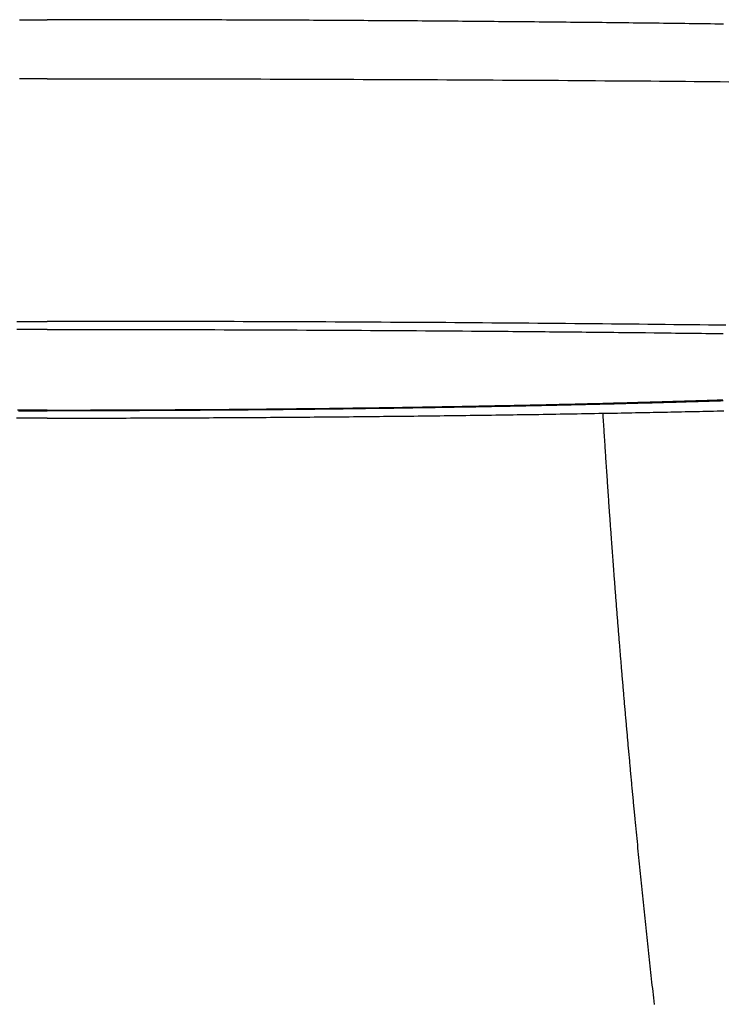
# Model space of a CAD drawing. Extents: x -65 to 1333, y -127 to 1594.
# Drawn here: x 1010 to 1167, y 918 to 1138 of the extents above; entities that cross this region are included whole.
import ezdxf

# ---------------------------------------------------------------- set-up
doc = ezdxf.new("R2010")
doc.units = 0
doc.header["$MEASUREMENT"] = 0
doc.layers.add('LINEE_VISIBILI_2D', color=7, linetype='CONTINUOUS')

msp = doc.modelspace()

# ---------------------------------------------------------------- linework, layer by layer
at = {"layer": 'LINEE_VISIBILI_2D'}
for points in [[(1010.33, 1138.23), (1012.38, 1138.23), (1014.43, 1138.23), (1016.49, 1138.23)], [(1167.62, 1137.23), (1166.66, 1137.25), (1165.7, 1137.26), (1164.74, 1137.27), (1163.78, 1137.29), (1162.82, 1137.3), (1161.86, 1137.31), (1160.9, 1137.32), (1159.94, 1137.34), (1158.98, 1137.35), (1158.02, 1137.36), (1157.06, 1137.37), (1156.1, 1137.38), (1155.14, 1137.4), (1154.18, 1137.41), (1153.22, 1137.42), (1152.26, 1137.43), (1151.3, 1137.44), (1150.34, 1137.45), (1149.38, 1137.47), (1148.42, 1137.48), (1147.46, 1137.49), (1146.5, 1137.5), (1145.49, 1137.51), (1144.49, 1137.52), (1143.48, 1137.53), (1142.48, 1137.54), (1141.47, 1137.56), (1140.47, 1137.57), (1139.46, 1137.58), (1138.46, 1137.59), (1137.45, 1137.6), (1136.45, 1137.61), (1135.44, 1137.62), (1134.44, 1137.63), (1133.44, 1137.64), (1132.43, 1137.65), (1131.43, 1137.66), (1130.42, 1137.67), (1129.42, 1137.68), (1128.41, 1137.69), (1127.41, 1137.7), (1126.4, 1137.71), (1125.4, 1137.72), (1124.39, 1137.73), (1123.39, 1137.74), (1122.38, 1137.75), (1121.38, 1137.76), (1120.37, 1137.77), (1119.37, 1137.78), (1118.36, 1137.79), (1117.36, 1137.79), (1116.36, 1137.8), (1115.35, 1137.81), (1114.35, 1137.82), (1113.34, 1137.83), (1112.34, 1137.84), (1111.33, 1137.85), (1110.33, 1137.85), (1109.32, 1137.86), (1108.32, 1137.87), (1107.31, 1137.88), (1106.31, 1137.89), (1105.3, 1137.89), (1104.3, 1137.9), (1103.29, 1137.91), (1102.29, 1137.92), (1101.28, 1137.92), (1100.28, 1137.93), (1099.27, 1137.94), (1098.27, 1137.95), (1097.26, 1137.95), (1096.26, 1137.96), (1095.26, 1137.97), (1094.25, 1137.97), (1093.25, 1137.98), (1092.24, 1137.99), (1091.24, 1137.99), (1090.23, 1138), (1089.23, 1138.01), (1088.22, 1138.01), (1087.22, 1138.02), (1086.21, 1138.02), (1085.21, 1138.03), (1084.2, 1138.04), (1083.2, 1138.04), (1082.19, 1138.05), (1081.17, 1138.05), (1080.14, 1138.06), (1079.11, 1138.06), (1078.09, 1138.07), (1077.06, 1138.08), (1076.03, 1138.08), (1075.01, 1138.09), (1073.98, 1138.09), (1072.95, 1138.1), (1071.93, 1138.1), (1070.9, 1138.11), (1069.87, 1138.11), (1068.85, 1138.12), (1067.82, 1138.12), (1066.79, 1138.12), (1065.77, 1138.13), (1064.74, 1138.13), (1063.71, 1138.14), (1062.69, 1138.14), (1061.66, 1138.15), (1060.63, 1138.15), (1059.61, 1138.15), (1058.58, 1138.16), (1057.55, 1138.16), (1056.53, 1138.16), (1055.5, 1138.17), (1054.47, 1138.17), (1053.45, 1138.17), (1052.42, 1138.18), (1051.39, 1138.18), (1050.37, 1138.18), (1049.34, 1138.19), (1048.31, 1138.19), (1047.29, 1138.19), (1046.26, 1138.19), (1045.23, 1138.2), (1044.21, 1138.2), (1043.18, 1138.2), (1042.15, 1138.2), (1041.13, 1138.21), (1040.1, 1138.21), (1039.07, 1138.21), (1038.05, 1138.21), (1037.02, 1138.21), (1035.99, 1138.22), (1034.97, 1138.22), (1032.91, 1138.22), (1030.86, 1138.22), (1028.81, 1138.23), (1026.75, 1138.23), (1024.7, 1138.23), (1022.65, 1138.23), (1020.59, 1138.23), (1018.54, 1138.23), (1016.49, 1138.23)], [(1016.49, 1125.04), (1014.41, 1125.04), (1012.34, 1125.04), (1010.26, 1125.04)], [(1016.49, 1125.04), (1018.56, 1125.04), (1020.64, 1125.04), (1022.72, 1125.04), (1024.79, 1125.04), (1026.87, 1125.04), (1028.94, 1125.04), (1031.02, 1125.04), (1033.1, 1125.03), (1035.17, 1125.03), (1037.25, 1125.03), (1039.32, 1125.03), (1041.4, 1125.02), (1043.48, 1125.02), (1045.55, 1125.02), (1047.63, 1125.02), (1049.7, 1125.01), (1051.78, 1125.01), (1053.86, 1125), (1055.93, 1125), (1058.01, 1124.99), (1060.08, 1124.99), (1062.16, 1124.98), (1064.24, 1124.98), (1066.31, 1124.97), (1068.39, 1124.97), (1070.46, 1124.96), (1072.54, 1124.95), (1074.62, 1124.95), (1076.69, 1124.94), (1078.77, 1124.93), (1080.84, 1124.93), (1082.92, 1124.92), (1085, 1124.91), (1087.08, 1124.9), (1089.16, 1124.9), (1091.24, 1124.89), (1093.31, 1124.88), (1095.39, 1124.87), (1097.47, 1124.86), (1099.55, 1124.85), (1101.63, 1124.84), (1103.71, 1124.83), (1105.79, 1124.82), (1107.87, 1124.81), (1109.95, 1124.8), (1112.02, 1124.79), (1114.1, 1124.78), (1116.18, 1124.76), (1118.26, 1124.75), (1120.34, 1124.74), (1122.42, 1124.73), (1124.5, 1124.71), (1126.58, 1124.7), (1128.66, 1124.69), (1130.73, 1124.68), (1132.81, 1124.66), (1134.89, 1124.65), (1136.97, 1124.63), (1139.05, 1124.62), (1141.13, 1124.6), (1143.21, 1124.59), (1145.29, 1124.57), (1147.37, 1124.56), (1149.44, 1124.54), (1151.38, 1124.53), (1153.32, 1124.51), (1155.26, 1124.5), (1157.2, 1124.48), (1159.14, 1124.47), (1161.08, 1124.45), (1163.02, 1124.43), (1164.96, 1124.42), (1166.9, 1124.4), (1168.84, 1124.38)], [(1009.67, 1070.81), (1011.72, 1070.81), (1013.78, 1070.81), (1015.83, 1070.81), (1016.49, 1070.81)], [(1168.15, 1069.93), (1166.22, 1069.96), (1164.28, 1069.98), (1162.35, 1070), (1160.41, 1070.02), (1158.48, 1070.04), (1156.54, 1070.07), (1154.61, 1070.09), (1152.67, 1070.11), (1150.74, 1070.13), (1148.8, 1070.15), (1146.74, 1070.17), (1144.68, 1070.19), (1142.62, 1070.21), (1140.56, 1070.23), (1138.5, 1070.25), (1136.44, 1070.27), (1134.38, 1070.29), (1132.32, 1070.31), (1130.26, 1070.32), (1128.2, 1070.34), (1126.14, 1070.36), (1124.08, 1070.38), (1122.02, 1070.39), (1119.96, 1070.41), (1117.9, 1070.43), (1115.84, 1070.44), (1113.78, 1070.46), (1111.72, 1070.47), (1109.66, 1070.49), (1107.6, 1070.5), (1105.54, 1070.52), (1103.48, 1070.53), (1101.42, 1070.54), (1099.36, 1070.56), (1097.3, 1070.57), (1095.24, 1070.58), (1093.18, 1070.59), (1091.12, 1070.6), (1089.06, 1070.62), (1087, 1070.63), (1084.94, 1070.64), (1082.88, 1070.65), (1080.83, 1070.66), (1078.77, 1070.67), (1076.72, 1070.68), (1074.67, 1070.69), (1072.61, 1070.7), (1070.56, 1070.7), (1068.5, 1070.71), (1066.45, 1070.72), (1064.39, 1070.73), (1062.34, 1070.73), (1060.28, 1070.74), (1058.23, 1070.75), (1056.18, 1070.75), (1054.12, 1070.76), (1052.07, 1070.77), (1050.01, 1070.77), (1047.96, 1070.78), (1045.9, 1070.78), (1043.85, 1070.79), (1041.8, 1070.79), (1039.74, 1070.79), (1037.69, 1070.8), (1035.63, 1070.8), (1033.58, 1070.8), (1031.52, 1070.8), (1029.47, 1070.81), (1027.41, 1070.81), (1025.36, 1070.81), (1023.31, 1070.81), (1021.25, 1070.81), (1019.2, 1070.81), (1017.14, 1070.81), (1016.49, 1070.81)], [(1016.49, 1069.01), (1015.83, 1069.01), (1013.79, 1069.01), (1011.74, 1069.01), (1009.7, 1069.01)], [(1016.49, 1069.01), (1017.14, 1069.01), (1019.19, 1069.01), (1021.23, 1069.01), (1023.28, 1069.01), (1025.32, 1069.01), (1027.37, 1069.01), (1029.41, 1069.01), (1031.46, 1069), (1033.51, 1069), (1035.55, 1069), (1037.6, 1069), (1039.64, 1068.99), (1041.69, 1068.99), (1043.73, 1068.98), (1045.78, 1068.98), (1047.83, 1068.97), (1049.87, 1068.97), (1051.92, 1068.96), (1053.96, 1068.96), (1056.01, 1068.95), (1058.05, 1068.94), (1060.1, 1068.94), (1062.14, 1068.93), (1064.19, 1068.92), (1066.24, 1068.91), (1068.28, 1068.91), (1070.33, 1068.9), (1072.37, 1068.89), (1074.42, 1068.88), (1076.46, 1068.87), (1078.51, 1068.86), (1080.56, 1068.85), (1082.6, 1068.84), (1084.65, 1068.83), (1086.7, 1068.82), (1088.76, 1068.8), (1090.81, 1068.79), (1092.86, 1068.78), (1094.91, 1068.77), (1096.96, 1068.75), (1099.01, 1068.74), (1101.06, 1068.73), (1103.11, 1068.71), (1105.17, 1068.7), (1107.22, 1068.68), (1109.27, 1068.67), (1111.32, 1068.65), (1112.35, 1068.64), (1113.37, 1068.64), (1114.4, 1068.63), (1115.42, 1068.62), (1116.45, 1068.61), (1117.47, 1068.6), (1118.5, 1068.59), (1119.52, 1068.59), (1120.55, 1068.58), (1121.58, 1068.57), (1122.6, 1068.56), (1123.63, 1068.55), (1124.65, 1068.54), (1125.68, 1068.53), (1126.7, 1068.52), (1127.73, 1068.51), (1128.76, 1068.5), (1129.78, 1068.5), (1130.81, 1068.49), (1131.83, 1068.48), (1132.86, 1068.47), (1133.88, 1068.46), (1134.91, 1068.45), (1135.93, 1068.44), (1136.96, 1068.43), (1137.99, 1068.42), (1139.01, 1068.41), (1140.04, 1068.4), (1141.06, 1068.38), (1142.09, 1068.37), (1143.11, 1068.36), (1144.14, 1068.35), (1145.17, 1068.34), (1146.19, 1068.33), (1147.22, 1068.32), (1148.24, 1068.31), (1150.17, 1068.29), (1152.1, 1068.27), (1153.06, 1068.26), (1154.02, 1068.24), (1154.99, 1068.23), (1155.95, 1068.22), (1156.91, 1068.21), (1157.87, 1068.2), (1158.84, 1068.19), (1159.8, 1068.18), (1160.76, 1068.16), (1161.73, 1068.15), (1162.69, 1068.14), (1163.65, 1068.13), (1164.62, 1068.12), (1165.58, 1068.11), (1166.54, 1068.09), (1167.51, 1068.08)], [(1016.49, 1051), (1017.06, 1051), (1017.81, 1051), (1018.57, 1051), (1019.33, 1051), (1020.09, 1051), (1020.84, 1051), (1021.6, 1051), (1022.36, 1051), (1023.11, 1051), (1023.87, 1051), (1024.63, 1051), (1025.38, 1051), (1026.14, 1051.01), (1026.9, 1051.01), (1027.65, 1051.01), (1028.41, 1051.01), (1029.17, 1051.01), (1029.92, 1051.01), (1030.68, 1051.02), (1031.44, 1051.02), (1032.19, 1051.02), (1032.95, 1051.02), (1033.71, 1051.03), (1034.46, 1051.03), (1035.22, 1051.03), (1035.98, 1051.03), (1036.73, 1051.04), (1037.49, 1051.04), (1038.25, 1051.04), (1039, 1051.05), (1039.76, 1051.05), (1040.52, 1051.05), (1041.27, 1051.06), (1042.03, 1051.06), (1042.79, 1051.06), (1043.54, 1051.07), (1044.3, 1051.07), (1045.06, 1051.08), (1045.81, 1051.08), (1046.57, 1051.08), (1047.33, 1051.09), (1048.08, 1051.09), (1048.84, 1051.1), (1049.6, 1051.1), (1050.35, 1051.11), (1051.11, 1051.11), (1051.87, 1051.12), (1052.62, 1051.12), (1053.38, 1051.13), (1054.14, 1051.13), (1054.89, 1051.14), (1055.65, 1051.14), (1056.41, 1051.15), (1057.17, 1051.16), (1057.92, 1051.16), (1058.68, 1051.17), (1059.44, 1051.17), (1060.19, 1051.18), (1060.95, 1051.19), (1061.71, 1051.19), (1062.46, 1051.2), (1063.22, 1051.21), (1063.98, 1051.21), (1064.73, 1051.22), (1065.49, 1051.23), (1066.23, 1051.24), (1066.97, 1051.24), (1067.71, 1051.25), (1068.45, 1051.26), (1069.2, 1051.26), (1069.94, 1051.27), (1070.68, 1051.28), (1071.42, 1051.29), (1072.16, 1051.3), (1072.9, 1051.3), (1073.64, 1051.31), (1074.39, 1051.32), (1075.13, 1051.33), (1075.87, 1051.34), (1076.61, 1051.34), (1077.35, 1051.35), (1078.09, 1051.36), (1078.83, 1051.37), (1079.58, 1051.38), (1080.32, 1051.39), (1081.06, 1051.4), (1081.8, 1051.41), (1082.54, 1051.42), (1083.28, 1051.43), (1084.02, 1051.44), (1084.77, 1051.45), (1085.51, 1051.46), (1086.25, 1051.47), (1086.99, 1051.48), (1087.73, 1051.49), (1088.47, 1051.5), (1089.21, 1051.51), (1089.96, 1051.52), (1090.7, 1051.53), (1091.44, 1051.54), (1092.18, 1051.55), (1092.92, 1051.56), (1093.66, 1051.57), (1094.4, 1051.58), (1095.15, 1051.59), (1095.89, 1051.6), (1096.63, 1051.62), (1097.37, 1051.63), (1098.11, 1051.64), (1098.85, 1051.65), (1099.59, 1051.66), (1100.33, 1051.68), (1101.08, 1051.69), (1101.82, 1051.7), (1102.56, 1051.71), (1103.3, 1051.72), (1104.04, 1051.74), (1104.78, 1051.75), (1105.52, 1051.76), (1106.27, 1051.78), (1107.01, 1051.79), (1107.75, 1051.8), (1108.49, 1051.82), (1109.23, 1051.83), (1109.97, 1051.84), (1110.71, 1051.86), (1111.46, 1051.87), (1112.2, 1051.88), (1112.94, 1051.9), (1113.66, 1051.91), (1114.37, 1051.93), (1115.09, 1051.94), (1115.81, 1051.95), (1116.52, 1051.97), (1117.24, 1051.98), (1117.96, 1052), (1118.68, 1052.01), (1119.39, 1052.02), (1120.11, 1052.04), (1120.83, 1052.05), (1121.55, 1052.07), (1122.26, 1052.08), (1122.98, 1052.1), (1123.7, 1052.11), (1124.42, 1052.13), (1125.13, 1052.14), (1125.85, 1052.16), (1126.57, 1052.18), (1127.29, 1052.19), (1128, 1052.21), (1128.72, 1052.22), (1129.44, 1052.24), (1130.16, 1052.26), (1130.87, 1052.27), (1131.59, 1052.29), (1132.31, 1052.31), (1133.02, 1052.32), (1133.74, 1052.34), (1134.46, 1052.36), (1135.18, 1052.37), (1135.89, 1052.39), (1136.57, 1052.41), (1137.26, 1052.42), (1137.94, 1052.44), (1138.62, 1052.46), (1139.3, 1052.47), (1139.98, 1052.49), (1140.66, 1052.51), (1141.34, 1052.53), (1142.02, 1052.54), (1142.7, 1052.56), (1143.04, 1052.57), (1143.38, 1052.58), (1143.72, 1052.59), (1144.06, 1052.6), (1144.4, 1052.61), (1144.74, 1052.61), (1145.08, 1052.62), (1145.42, 1052.63), (1145.76, 1052.64), (1146.1, 1052.65), (1146.44, 1052.66), (1146.78, 1052.67), (1147.12, 1052.68), (1147.46, 1052.69), (1147.8, 1052.7), (1148.14, 1052.71), (1148.48, 1052.72), (1148.82, 1052.72), (1149.16, 1052.73), (1149.5, 1052.74), (1149.84, 1052.75), (1150.18, 1052.76), (1150.52, 1052.77), (1150.86, 1052.78), (1151.2, 1052.79), (1151.54, 1052.8), (1151.88, 1052.81), (1152.22, 1052.82), (1152.57, 1052.83), (1152.91, 1052.84), (1153.25, 1052.85), (1153.59, 1052.86), (1153.93, 1052.87), (1154.27, 1052.88), (1154.61, 1052.89), (1154.95, 1052.9), (1155.29, 1052.91), (1155.63, 1052.92), (1155.97, 1052.93), (1156.31, 1052.94), (1156.65, 1052.95), (1156.99, 1052.96), (1157.33, 1052.97), (1157.67, 1052.98), (1157.98, 1052.99), (1158.3, 1053), (1158.61, 1053.01), (1158.93, 1053.02), (1159.24, 1053.03), (1159.56, 1053.04), (1159.88, 1053.05), (1160.19, 1053.05), (1160.51, 1053.06), (1160.82, 1053.07), (1161.14, 1053.08), (1161.45, 1053.09), (1161.77, 1053.1), (1162.08, 1053.11), (1162.4, 1053.12), (1162.71, 1053.13), (1163.03, 1053.14), (1163.34, 1053.15), (1163.66, 1053.16), (1163.97, 1053.17), (1164.29, 1053.18), (1164.6, 1053.19), (1164.92, 1053.2), (1165.24, 1053.21), (1165.55, 1053.22), (1165.87, 1053.23), (1166.18, 1053.24), (1166.5, 1053.25), (1166.81, 1053.26), (1167.13, 1053.27), (1167.44, 1053.29)], [(1167.54, 1053.03), (1166.95, 1053.01), (1166.36, 1052.99), (1166.07, 1052.98), (1165.78, 1052.98), (1165.48, 1052.97), (1165.19, 1052.96), (1164.9, 1052.95), (1164.6, 1052.94), (1164.31, 1052.93), (1164.02, 1052.92), (1163.72, 1052.91), (1163.43, 1052.9), (1163.14, 1052.89), (1162.85, 1052.88), (1162.55, 1052.88), (1162.26, 1052.87), (1161.97, 1052.86), (1161.67, 1052.85), (1161.38, 1052.84), (1161.09, 1052.83), (1160.79, 1052.82), (1160.5, 1052.81), (1160.18, 1052.8), (1159.87, 1052.8), (1159.55, 1052.79), (1159.24, 1052.78), (1158.92, 1052.77), (1158.6, 1052.76), (1158.29, 1052.75), (1157.97, 1052.74), (1157.66, 1052.73), (1157.34, 1052.72), (1157.03, 1052.71), (1156.71, 1052.7), (1156.39, 1052.7), (1156.08, 1052.69), (1155.45, 1052.67), (1154.82, 1052.65), (1154.18, 1052.63), (1153.55, 1052.62), (1152.92, 1052.6), (1152.29, 1052.58), (1151.66, 1052.56), (1151.03, 1052.55), (1150.39, 1052.53), (1149.74, 1052.51), (1149.09, 1052.5), (1148.44, 1052.48), (1147.78, 1052.46), (1147.13, 1052.44), (1146.48, 1052.43), (1145.83, 1052.41), (1145.17, 1052.39), (1144.52, 1052.38), (1143.87, 1052.36), (1143.22, 1052.34), (1142.56, 1052.33), (1141.91, 1052.31), (1141.59, 1052.3), (1141.26, 1052.29), (1140.93, 1052.29), (1140.61, 1052.28), (1140.28, 1052.27), (1139.95, 1052.26), (1139.63, 1052.25), (1139.31, 1052.25), (1138.99, 1052.24), (1138.67, 1052.23), (1138.35, 1052.22), (1138.03, 1052.21), (1137.39, 1052.2), (1136.75, 1052.18), (1136.11, 1052.17), (1135.47, 1052.15), (1134.83, 1052.14), (1134.19, 1052.12), (1133.55, 1052.11), (1132.91, 1052.1), (1132.27, 1052.08), (1131.63, 1052.07), (1130.99, 1052.05), (1130.35, 1052.04), (1129.71, 1052.02), (1129.01, 1052.01), (1128.32, 1051.99), (1127.62, 1051.98), (1126.92, 1051.96), (1126.23, 1051.95), (1125.53, 1051.93), (1124.83, 1051.92), (1124.14, 1051.91), (1123.44, 1051.89), (1122.74, 1051.88), (1122.04, 1051.86), (1121.35, 1051.85), (1120.65, 1051.83), (1119.95, 1051.82), (1119.26, 1051.81), (1118.56, 1051.79), (1117.86, 1051.78), (1117.16, 1051.77), (1116.47, 1051.75), (1115.77, 1051.74), (1115.07, 1051.73), (1114.38, 1051.71), (1113.68, 1051.7), (1112.98, 1051.69), (1112.28, 1051.67), (1111.59, 1051.66), (1110.89, 1051.65), (1110.19, 1051.64), (1109.5, 1051.62), (1108.8, 1051.61), (1108.1, 1051.6), (1107.41, 1051.59), (1106.7, 1051.58), (1105.99, 1051.56), (1105.28, 1051.55), (1104.58, 1051.54), (1103.87, 1051.53), (1103.16, 1051.52), (1102.46, 1051.5), (1101.75, 1051.49), (1101.04, 1051.48), (1100.33, 1051.47), (1099.63, 1051.46), (1098.92, 1051.45), (1098.21, 1051.44), (1097.51, 1051.43), (1096.8, 1051.42), (1096.09, 1051.41), (1095.38, 1051.4), (1094.68, 1051.38), (1093.97, 1051.37), (1093.26, 1051.36), (1092.56, 1051.35), (1091.85, 1051.34), (1091.14, 1051.33), (1090.43, 1051.32), (1089.73, 1051.31), (1089.02, 1051.3), (1088.31, 1051.3), (1087.61, 1051.29), (1086.9, 1051.28), (1086.19, 1051.27), (1085.48, 1051.26), (1084.78, 1051.25), (1084.07, 1051.24), (1083.36, 1051.23), (1082.65, 1051.22), (1081.94, 1051.21), (1081.23, 1051.21), (1080.52, 1051.2), (1079.81, 1051.19), (1079.1, 1051.18), (1078.39, 1051.17), (1077.69, 1051.16), (1076.98, 1051.16), (1076.27, 1051.15), (1075.56, 1051.14), (1074.85, 1051.13), (1074.14, 1051.12), (1073.43, 1051.12), (1072.72, 1051.11), (1072.01, 1051.1), (1071.3, 1051.09), (1070.59, 1051.09), (1069.89, 1051.08), (1069.18, 1051.07), (1068.47, 1051.07), (1067.76, 1051.06), (1067.05, 1051.05), (1066.34, 1051.05), (1065.63, 1051.04), (1064.92, 1051.03), (1064.21, 1051.03), (1063.5, 1051.02), (1062.79, 1051.01), (1062.09, 1051.01), (1061.37, 1051), (1060.66, 1051), (1059.94, 1050.99), (1059.23, 1050.98), (1058.52, 1050.98), (1057.8, 1050.97), (1057.09, 1050.97), (1056.37, 1050.96), (1055.66, 1050.96), (1054.94, 1050.95), (1054.23, 1050.95), (1053.52, 1050.94), (1052.8, 1050.94), (1052.09, 1050.93), (1051.37, 1050.93), (1050.66, 1050.92), (1049.95, 1050.92), (1049.23, 1050.91), (1048.52, 1050.91), (1047.8, 1050.91), (1047.09, 1050.9), (1046.38, 1050.9), (1045.66, 1050.89), (1044.95, 1050.89), (1044.23, 1050.89), (1043.52, 1050.88), (1042.81, 1050.88), (1042.09, 1050.88), (1041.38, 1050.87), (1040.66, 1050.87), (1039.95, 1050.87), (1039.24, 1050.86), (1038.53, 1050.86), (1037.81, 1050.86), (1037.1, 1050.85), (1036.39, 1050.85), (1035.68, 1050.85), (1034.97, 1050.85), (1034.26, 1050.84), (1033.55, 1050.84), (1032.84, 1050.84), (1032.13, 1050.84), (1031.42, 1050.83), (1030.71, 1050.83), (1030, 1050.83), (1029.29, 1050.83), (1028.57, 1050.83), (1027.86, 1050.83), (1027.15, 1050.82), (1026.44, 1050.82), (1025.73, 1050.82), (1025.02, 1050.82), (1024.31, 1050.82), (1023.6, 1050.82), (1022.89, 1050.82), (1022.18, 1050.82), (1021.47, 1050.82), (1020.76, 1050.82), (1020.05, 1050.82), (1019.34, 1050.81), (1018.62, 1050.81), (1017.91, 1050.81), (1017.2, 1050.81), (1016.49, 1050.81)], [(1016.49, 1051), (1015.92, 1051), (1015.16, 1051), (1014.4, 1051), (1013.65, 1051), (1012.89, 1051), (1012.13, 1051), (1011.38, 1051), (1010.62, 1051), (1009.86, 1051)], [(1010.09, 1050.82), (1010.8, 1050.82), (1011.51, 1050.82), (1012.22, 1050.82), (1012.93, 1050.82), (1013.64, 1050.81), (1014.35, 1050.81), (1015.06, 1050.81), (1015.77, 1050.81), (1016.49, 1050.81)], [(1016.49, 1049.19), (1017.47, 1049.19), (1018.44, 1049.19), (1019.42, 1049.19), (1020.4, 1049.19), (1021.38, 1049.19), (1022.36, 1049.19), (1023.34, 1049.2), (1024.32, 1049.2), (1025.29, 1049.2), (1026.27, 1049.2), (1027.25, 1049.2), (1028.23, 1049.2), (1029.21, 1049.2), (1030.19, 1049.21), (1031.16, 1049.21), (1032.14, 1049.21), (1033.12, 1049.21), (1034.1, 1049.21), (1035.08, 1049.22), (1036.06, 1049.22), (1037.04, 1049.22), (1038.01, 1049.22), (1038.99, 1049.23), (1039.97, 1049.23), (1040.95, 1049.23), (1041.93, 1049.24), (1042.91, 1049.24), (1043.88, 1049.24), (1044.86, 1049.25), (1045.84, 1049.25), (1046.82, 1049.26), (1047.8, 1049.26), (1048.78, 1049.27), (1049.76, 1049.27), (1050.73, 1049.27), (1051.71, 1049.28), (1052.69, 1049.28), (1053.67, 1049.29), (1054.65, 1049.29), (1055.63, 1049.3), (1056.6, 1049.3), (1057.58, 1049.31), (1058.56, 1049.32), (1059.54, 1049.32), (1060.52, 1049.33), (1061.5, 1049.33), (1062.48, 1049.34), (1063.45, 1049.35), (1064.43, 1049.35), (1065.41, 1049.36), (1066.39, 1049.37), (1067.37, 1049.37), (1068.35, 1049.38), (1069.32, 1049.39), (1070.3, 1049.39), (1071.28, 1049.4), (1072.26, 1049.41), (1073.24, 1049.42), (1074.22, 1049.42), (1075.2, 1049.43), (1076.17, 1049.44), (1077.15, 1049.45), (1078.13, 1049.46), (1079.11, 1049.47), (1080.08, 1049.47), (1081.04, 1049.48), (1082.01, 1049.49), (1082.98, 1049.5), (1083.94, 1049.51), (1084.91, 1049.52), (1085.87, 1049.53), (1086.84, 1049.54), (1087.81, 1049.55), (1088.77, 1049.56), (1089.74, 1049.57), (1090.71, 1049.58), (1091.67, 1049.59), (1092.64, 1049.6), (1093.61, 1049.61), (1094.57, 1049.62), (1095.54, 1049.63), (1096.51, 1049.64), (1097.47, 1049.65), (1098.44, 1049.66), (1099.41, 1049.67), (1100.37, 1049.68), (1101.34, 1049.69), (1102.31, 1049.7), (1103.27, 1049.72), (1104.24, 1049.73), (1105.2, 1049.74), (1106.17, 1049.75), (1107.14, 1049.76), (1108.1, 1049.78), (1109.07, 1049.79), (1110.04, 1049.8), (1111, 1049.81), (1111.95, 1049.83), (1112.91, 1049.84), (1113.87, 1049.85), (1114.83, 1049.87), (1115.79, 1049.88), (1116.74, 1049.89), (1117.7, 1049.91), (1118.66, 1049.92), (1119.62, 1049.93), (1120.58, 1049.95), (1121.54, 1049.96), (1122.49, 1049.98), (1123.45, 1049.99), (1124.41, 1050.01), (1125.37, 1050.02), (1126.33, 1050.03), (1127.29, 1050.05), (1128.24, 1050.06), (1129.2, 1050.08), (1130.16, 1050.1), (1131.12, 1050.11), (1132.08, 1050.13), (1133.04, 1050.14), (1133.99, 1050.16), (1134.95, 1050.17), (1135.91, 1050.19), (1136.87, 1050.21), (1137.83, 1050.22), (1138.78, 1050.24), (1139.74, 1050.26), (1140.7, 1050.27), (1141.51, 1050.29), (1142.32, 1050.3), (1143.12, 1050.32), (1143.93, 1050.33), (1144.74, 1050.35), (1145.55, 1050.36), (1146.35, 1050.38), (1147.16, 1050.39), (1147.95, 1050.41), (1148.75, 1050.42), (1149.54, 1050.44), (1150.33, 1050.45), (1151.13, 1050.47), (1151.92, 1050.48), (1152.71, 1050.5), (1153.51, 1050.52), (1154.3, 1050.53), (1155.09, 1050.55), (1155.88, 1050.56), (1156.67, 1050.58), (1157.47, 1050.6), (1158.26, 1050.61), (1159.05, 1050.63), (1159.84, 1050.65), (1160.63, 1050.66), (1161.43, 1050.68), (1162.22, 1050.7), (1163.01, 1050.71), (1163.8, 1050.73), (1164.6, 1050.75), (1165.39, 1050.77), (1166.18, 1050.78), (1166.94, 1050.8), (1167.69, 1050.82)], [(1152.18, 918.16), (1152.1, 918.87), (1152.02, 919.59), (1151.95, 920.3), (1151.87, 921.01), (1151.79, 921.72), (1151.71, 922.44), (1151.63, 923.15), (1151.55, 923.86), (1151.47, 924.58), (1151.4, 925.29), (1151.32, 926), (1151.24, 926.71), (1151.16, 927.43), (1151.09, 928.14), (1151.01, 928.85), (1150.93, 929.57), (1150.86, 930.28), (1150.78, 930.99), (1150.7, 931.71), (1150.63, 932.42), (1150.55, 933.13), (1150.48, 933.85), (1150.4, 934.56), (1150.33, 935.27), (1150.25, 935.99), (1150.18, 936.7), (1150.1, 937.41), (1150.03, 938.13), (1149.95, 938.84), (1149.88, 939.55), (1149.81, 940.27), (1149.73, 940.98), (1149.66, 941.69), (1149.58, 942.41), (1149.51, 943.12), (1149.44, 943.83), (1149.37, 944.55), (1149.29, 945.26), (1149.22, 945.97), (1149.15, 946.69), (1149.08, 947.4), (1149.01, 948.11), (1148.93, 948.83), (1148.86, 949.54), (1148.79, 950.25), (1148.72, 950.97), (1148.65, 951.68), (1148.58, 952.4), (1148.51, 953.11), (1148.44, 953.82), (1148.37, 954.54), (1148.3, 955.25), (1148.23, 955.96), (1148.16, 956.68), (1148.09, 957.39), (1148.02, 958.11), (1147.95, 958.82), (1147.88, 959.53), (1147.85, 959.89), (1147.81, 960.25), (1147.78, 960.6), (1147.75, 960.96), (1147.71, 961.32), (1147.68, 961.68), (1147.64, 962.03), (1147.61, 962.39), (1147.58, 962.75), (1147.54, 963.1), (1147.51, 963.46), (1147.47, 963.82), (1147.44, 964.18), (1147.41, 964.53), (1147.37, 964.89), (1147.34, 965.25), (1147.31, 965.6), (1147.27, 965.96), (1147.24, 966.32), (1147.21, 966.68), (1147.17, 967.03), (1147.14, 967.39), (1147.11, 967.75), (1147.07, 968.1), (1147.04, 968.46), (1147.01, 968.82), (1146.97, 969.18), (1146.94, 969.53), (1146.91, 969.89), (1146.87, 970.25), (1146.84, 970.61), (1146.81, 970.96), (1146.78, 971.32), (1146.74, 971.68), (1146.71, 972.03), (1146.68, 972.39), (1146.65, 972.75), (1146.61, 973.11), (1146.58, 973.46), (1146.55, 973.82), (1146.52, 974.18), (1146.48, 974.53), (1146.45, 974.89), (1146.42, 975.25), (1146.39, 975.61), (1146.35, 975.96), (1146.32, 976.32), (1146.29, 976.68), (1146.26, 977.04), (1146.23, 977.39), (1146.19, 977.75), (1146.16, 978.11), (1146.13, 978.46), (1146.1, 978.82), (1146.07, 979.18), (1146.03, 979.54), (1146, 979.89), (1145.97, 980.25), (1145.94, 980.61), (1145.91, 980.97), (1145.88, 981.32), (1145.85, 981.68), (1145.81, 982.04), (1145.78, 982.4), (1145.75, 982.76), (1145.72, 983.12), (1145.69, 983.48), (1145.66, 983.84), (1145.63, 984.2), (1145.59, 984.56), (1145.56, 984.92), (1145.53, 985.28), (1145.5, 985.64), (1145.47, 986), (1145.44, 986.36), (1145.41, 986.72), (1145.38, 987.08), (1145.35, 987.45), (1145.32, 987.81), (1145.28, 988.17), (1145.25, 988.53), (1145.22, 988.89), (1145.19, 989.25), (1145.16, 989.61), (1145.13, 989.97), (1145.1, 990.33), (1145.07, 990.69), (1145.04, 991.05), (1145.01, 991.41), (1144.98, 991.77), (1144.95, 992.13), (1144.92, 992.5), (1144.89, 992.86), (1144.86, 993.22), (1144.83, 993.58), (1144.8, 993.94), (1144.77, 994.27), (1144.74, 994.59), (1144.72, 994.92), (1144.69, 995.25), (1144.66, 995.57), (1144.63, 995.9), (1144.61, 996.23), (1144.58, 996.55), (1144.55, 996.88), (1144.53, 997.21), (1144.5, 997.53), (1144.47, 997.86), (1144.45, 998.19), (1144.42, 998.52), (1144.39, 998.84), (1144.37, 999.17), (1144.34, 999.54), (1144.31, 999.91), (1144.28, 1000.28), (1144.25, 1000.66), (1144.22, 1001.03), (1144.19, 1001.4), (1144.16, 1001.77), (1144.13, 1002.14), (1144.1, 1002.51), (1144.07, 1002.89), (1144.04, 1003.26), (1144.01, 1003.63), (1143.98, 1004), (1143.95, 1004.37), (1143.92, 1004.74), (1143.89, 1005.12), (1143.86, 1005.5), (1143.83, 1005.88), (1143.8, 1006.27), (1143.77, 1006.65), (1143.74, 1007.04), (1143.71, 1007.42), (1143.68, 1007.81), (1143.65, 1008.19), (1143.62, 1008.57), (1143.59, 1008.95), (1143.56, 1009.33), (1143.53, 1009.72), (1143.5, 1010.1), (1143.47, 1010.48), (1143.44, 1010.86), (1143.41, 1011.24), (1143.39, 1011.6), (1143.36, 1011.97), (1143.33, 1012.33), (1143.3, 1012.7), (1143.27, 1013.06), (1143.25, 1013.43), (1143.22, 1013.79), (1143.19, 1014.16), (1143.16, 1014.51), (1143.14, 1014.87), (1143.11, 1015.22), (1143.08, 1015.57), (1143.06, 1015.93), (1143.03, 1016.28), (1143, 1016.64), (1142.98, 1016.99), (1142.95, 1017.32), (1142.93, 1017.65), (1142.9, 1017.98), (1142.88, 1018.3), (1142.86, 1018.63), (1142.83, 1018.96), (1142.81, 1019.29), (1142.78, 1019.62), (1142.76, 1019.95), (1142.73, 1020.28), (1142.71, 1020.6), (1142.69, 1020.93), (1142.66, 1021.26), (1142.64, 1021.59), (1142.62, 1021.92), (1142.59, 1022.25), (1142.56, 1022.63), (1142.54, 1023.01), (1142.51, 1023.4), (1142.48, 1023.78), (1142.45, 1024.16), (1142.43, 1024.55), (1142.4, 1024.93), (1142.37, 1025.31), (1142.34, 1025.7), (1142.32, 1026.08), (1142.29, 1026.47), (1142.26, 1026.85), (1142.23, 1027.23), (1142.21, 1027.62), (1142.18, 1028), (1142.15, 1028.38), (1142.13, 1028.72), (1142.1, 1029.07), (1142.08, 1029.41), (1142.06, 1029.75), (1142.03, 1030.09), (1142.01, 1030.43), (1141.98, 1030.78), (1141.96, 1031.12), (1141.94, 1031.46), (1141.91, 1031.8), (1141.89, 1032.14), (1141.87, 1032.49), (1141.84, 1032.83), (1141.82, 1033.17), (1141.8, 1033.51), (1141.77, 1033.85), (1141.75, 1034.2), (1141.73, 1034.54), (1141.7, 1034.88), (1141.68, 1035.22), (1141.66, 1035.56), (1141.63, 1035.91), (1141.61, 1036.25), (1141.59, 1036.59), (1141.56, 1036.93), (1141.54, 1037.27), (1141.52, 1037.62), (1141.5, 1037.96), (1141.47, 1038.3), (1141.45, 1038.64), (1141.43, 1038.98), (1141.4, 1039.33), (1141.38, 1039.67), (1141.36, 1040.01), (1141.34, 1040.35), (1141.31, 1040.7), (1141.29, 1041.04), (1141.27, 1041.38), (1141.25, 1041.72), (1141.22, 1042.06), (1141.2, 1042.41), (1141.18, 1042.75), (1141.16, 1043.09), (1141.14, 1043.43), (1141.11, 1043.77), (1141.09, 1044.12), (1141.07, 1044.46), (1141.05, 1044.8), (1141.03, 1045.14), (1141, 1045.48), (1140.98, 1045.83), (1140.96, 1046.17), (1140.94, 1046.51), (1140.92, 1046.85), (1140.89, 1047.2), (1140.87, 1047.54), (1140.85, 1047.88), (1140.83, 1048.22), (1140.81, 1048.56), (1140.79, 1048.91), (1140.76, 1049.25), (1140.74, 1049.59), (1140.72, 1049.93), (1140.7, 1050.27)], [(1016.49, 1049.19), (1015.51, 1049.19), (1014.53, 1049.19), (1013.55, 1049.19), (1012.57, 1049.19), (1011.6, 1049.19), (1010.62, 1049.19), (1009.64, 1049.2)]]:
    msp.add_lwpolyline(points, dxfattribs=at)

doc.saveas('drawing.dxf')
